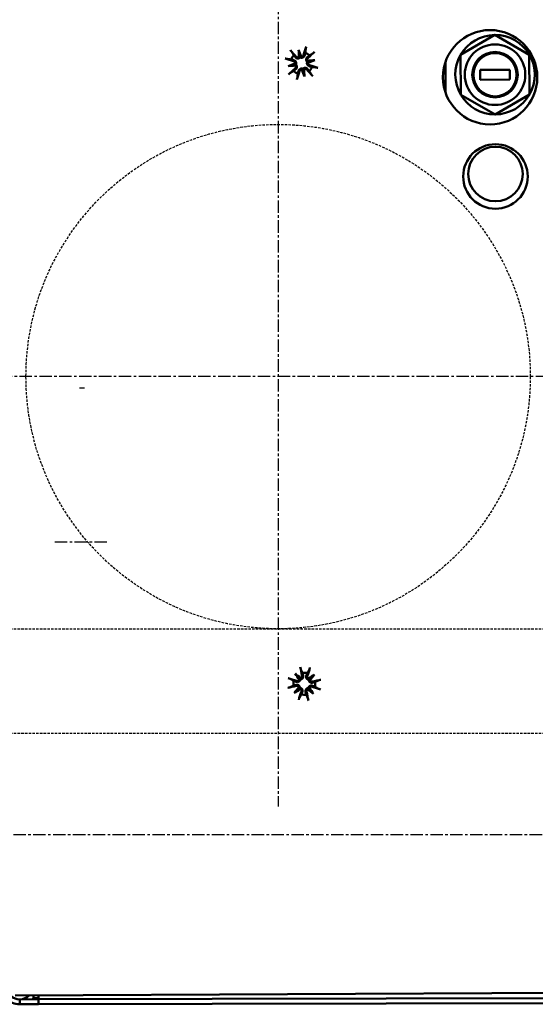
# Model space of a CAD drawing. Extents: x -1315 to 37065, y -20531 to 15634.
# Drawn here: x 18903 to 19007, y -10266 to -10068 of the extents above; entities that cross this region are included whole.
import ezdxf

# ---------------------------------------------------------------- set-up
doc = ezdxf.new("R2010")
doc.units = 0
doc.header["$LTSCALE"] = 2
doc.linetypes.add('CENTER', pattern=[2, 1.25, -0.25, 0.25, -0.25])
doc.linetypes.add('HIDDEN', pattern=[0.375, 0.25, -0.125])
for name, color, linetype in [('CENTER', 1, 'CENTER'), ('HIDDEN', 4, 'HIDDEN'), ('PEN50', 7, 'CONTINUOUS')]:
    doc.layers.add(name, color=color, linetype=linetype)
doc.layers.add('Visible (ISO)', color=7, linetype='CONTINUOUS', lineweight=50)

msp = doc.modelspace()

# ---------------------------------------------------------------- linework, layer by layer
at = {"layer": 'CENTER'}
for p, q in [((18954.97, -10056.46), (18954.97, -10226.55)), ((19041.37, -10139.95), (18876.75, -10139.95)), ((18909.97, -10173.26), (18920.97, -10173.26)), ((19148.13, -10232.26), (18812.97, -10232.26))]:
    msp.add_line(p, q, dxfattribs=at)
at = {"layer": 'HIDDEN'}
for p, q in [((18819.97, -10190.75), (19084.47, -10190.75)), ((18819.97, -10211.75), (19046.47, -10211.75))]:
    msp.add_line(p, q, dxfattribs=at)
msp.add_circle((18954.97, -10139.95), 50.8, dxfattribs=at)
at = {"layer": 'PEN50'}
msp.add_line((18915.97, -10142.26), (18914.97, -10142.26), dxfattribs=at)
at = {"layer": 'Visible (ISO)'}
for p, q in [((18998.63, -10071.14), (18991.72, -10075.17)), ((19005.57, -10075.11), (18998.63, -10071.14)), ((18959.09, -10074.12), (18959.39, -10075.48)), ((18962.38, -10076.23), (18961.02, -10076.53)), ((18991.72, -10075.17), (18991.75, -10083.17)), ((19005.61, -10083.11), (19005.57, -10075.11)), ((18956.98, -10077.41), (18958.35, -10077.11)), ((18960.27, -10079.52), (18959.98, -10078.15)), ((18988.65, -10076.65), (18988.68, -10082.73)), ((18995.66, -10078.16), (19001.66, -10078.13)), ((18995.67, -10080.16), (18995.66, -10078.16)), ((19001.66, -10078.13), (19001.67, -10080.13)), ((19001.67, -10080.13), (18995.67, -10080.16)), ((18991.75, -10083.17), (18998.7, -10087.14)), ((18998.7, -10087.14), (19005.61, -10083.11)), ((18958.39, -10199.77), (18959.33, -10200.8)), ((18962.29, -10199.96), (18961.26, -10200.9)), ((18958.2, -10203.67), (18959.23, -10202.73)), ((18962.1, -10203.87), (18961.16, -10202.83)), ((19078.45, -10263.79), (18902, -10264.58)), ((18905.7, -10265.12), (18905.7, -10264.56)), ((18906.7, -10264.56), (18906.7, -10265.12)), ((18902.9, -10265.38), (18902.91, -10265.38)), ((18902.91, -10266.38), (18902.9, -10266.38)), ((18902.91, -10265.38), (18906.7, -10265.37)), ((18902.91, -10266.38), (18902.91, -10265.38)), ((18906.7, -10266.37), (18902.91, -10266.38)), ((18906.7, -10265.12), (18905.7, -10265.12)), ((18906.7, -10265.37), (19079.6, -10264.98)), ((18906.7, -10265.37), (18906.7, -10266.37)), ((18906.7, -10266.37), (19079.6, -10265.98))]:
    msp.add_line(p, q, dxfattribs=at)
for centre, radius in [((18997.67, -10079.65), 9.5), ((18998.66, -10079.14), 6.1), ((18998.66, -10079.14), 4.58), ((18998.66, -10079.14), 4.36), ((18998.75, -10099.64), 6.5), ((18998.75, -10099.14), 5.5)]:
    msp.add_circle(centre, radius, dxfattribs=at)
for centre, radius, start, end in [((18998.66, -10079.14), 8, 90.2575, 150.2575), ((18998.66, -10079.14), 8, 30.2575, 90.2575), ((18959.68, -10076.82), 2.21, 134.5205, 160.1216), ((18959.68, -10076.82), 2.21, 44.5205, 70.1216), ((18998.66, -10079.14), 8, 150.2575, 210.2575), ((18998.66, -10079.14), 8, 330.2575, 30.2575), ((18959.68, -10076.82), 2.21, 224.5205, 250.1216), ((18959.68, -10076.82), 2.21, 314.5205, 340.1216), ((18998.66, -10079.14), 8, 210.2575, 270.2575), ((18998.66, -10079.14), 8, 270.2575, 330.2575), ((18960.25, -10201.82), 2.21, 164.342, 189.9431), ((18960.25, -10201.82), 2.21, 74.342, 99.9431), ((18960.25, -10201.82), 2.21, 344.342, 9.9431), ((18960.25, -10201.82), 2.21, 254.342, 279.9431), ((18902.89, -10262.58), 2.8, 193.6947, 270.1294), ((18902.89, -10262.58), 2.8, 270.1294, 314.7354), ((18902.89, -10262.58), 3.8, 225.1067, 270.1294), ((18902.89, -10262.58), 3.8, 312.6663, 317.9811)]:
    msp.add_arc(centre, radius, start, end, dxfattribs=at)
for centre, major_axis, ratio, start_param, end_param in [((18959.08, -10077.34), (-6.56, 7.51), 0.087156, 4.881084, 5.065027), ((18961.01, -10076.69), (-0.97, 9.86), 0.173648, 1.290109, 1.440199), ((18958.43, -10077.25), (3.23, -9.37), 0.173648, 1.701394, 1.851484), ((18960.45, -10077.04), (-2.83, -9.56), 0.087156, 4.359751, 4.543694), ((18959.91, -10076.05), (9.56, -2.83), 0.087156, 4.359751, 4.543694), ((18959.13, -10075.23), (-0.394, -0.039), 0.868224, 1.622036, 2.21208), ((18959.53, -10075.14), (-0.374, -0.129), 0.868224, 0.929512, 1.519557), ((18959.81, -10078.14), (9.86, 0.97), 0.173648, 1.290109, 1.440199), ((18961.27, -10076.26), (-0.039, 0.394), 0.868224, 1.622036, 2.21208), ((18959.16, -10076.22), (7.51, 6.56), 0.087156, 4.881084, 5.065027), ((18959.25, -10075.56), (-9.37, -3.23), 0.173648, 1.701394, 1.851484), ((18960.12, -10078.07), (9.37, 3.23), 0.173648, 1.701394, 1.851484), ((18959.55, -10075.49), (-9.86, -0.97), 0.173648, 1.290109, 1.440199), ((18960.21, -10077.42), (-7.51, -6.56), 0.087156, 4.881084, 5.065027), ((18958.01, -10076.98), (0.129, -0.374), 0.868224, 0.929512, 1.519557), ((18958.1, -10077.37), (0.039, -0.394), 0.868224, 1.622036, 2.21208), ((18959.84, -10078.49), (0.374, 0.129), 0.868224, 0.929512, 1.519557), ((18960.94, -10076.38), (-3.23, 9.37), 0.173648, 1.701394, 1.851484), ((18960.24, -10078.4), (0.394, 0.039), 0.868224, 1.622036, 2.21208), ((18958.36, -10076.95), (0.97, -9.86), 0.173648, 1.290109, 1.440199), ((18960.29, -10076.29), (6.56, -7.51), 0.087156, 4.881084, 5.065027), ((18961.36, -10076.66), (-0.129, 0.374), 0.868224, 0.929512, 1.519557), ((18959.46, -10077.58), (-9.56, 2.83), 0.087156, 4.359751, 4.543694), ((18958.92, -10076.59), (2.83, 9.56), 0.087156, 4.359751, 4.543694), ((18961.02, -10201.63), (2.3, -9.7), 0.087156, 4.359751, 4.543694), ((18959.49, -10201.56), (3.25, 9.42), 0.087156, 4.881084, 5.065027), ((18959.98, -10202.57), (-9.42, 3.25), 0.087156, 4.881084, 5.065027), ((18961.33, -10201.05), (-5.74, 8.08), 0.173648, 1.290109, 1.440199), ((18959.37, -10202.82), (7.46, -6.52), 0.173648, 1.701394, 1.851484), ((18958.98, -10200.72), (-0.322, -0.229), 0.868224, 1.622036, 2.21208), ((18959.28, -10200.44), (-0.26, -0.298), 0.868224, 0.929512, 1.519557), ((18961.02, -10202.9), (8.08, 5.74), 0.173648, 1.290109, 1.440199), ((18961.35, -10200.55), (-0.229, 0.322), 0.868224, 1.622036, 2.21208), ((18961.62, -10200.85), (-0.298, 0.26), 0.868224, 0.929512, 1.519557), ((18959.24, -10200.94), (-6.52, -7.46), 0.173648, 1.701394, 1.851484), ((18960.43, -10202.59), (-9.7, -2.3), 0.087156, 4.359751, 4.543694), ((18960.06, -10201.04), (9.7, 2.3), 0.087156, 4.359751, 4.543694), ((18961.25, -10202.69), (6.52, 7.46), 0.173648, 1.701394, 1.851484), ((18959.48, -10200.73), (-8.08, -5.74), 0.173648, 1.290109, 1.440199), ((18958.87, -10202.79), (0.298, -0.26), 0.868224, 0.929512, 1.519557), ((18959.14, -10203.09), (0.229, -0.322), 0.868224, 1.622036, 2.21208), ((18961.21, -10203.19), (0.26, 0.298), 0.868224, 0.929512, 1.519557), ((18961.12, -10200.82), (-7.46, 6.52), 0.173648, 1.701394, 1.851484), ((18961.52, -10202.92), (0.322, 0.229), 0.868224, 1.622036, 2.21208), ((18959.16, -10202.59), (5.74, -8.08), 0.173648, 1.290109, 1.440199), ((18960.51, -10201.06), (9.42, -3.25), 0.087156, 4.881084, 5.065027), ((18961, -10202.08), (-3.25, -9.42), 0.087156, 4.881084, 5.065027), ((18959.47, -10202), (-2.3, 9.7), 0.087156, 4.359751, 4.543694)]:
    msp.add_ellipse(centre, major_axis=major_axis, ratio=ratio, start_param=start_param, end_param=end_param, dxfattribs=at)
for points, knots in [([(18957.43, -10074.21), (18957.46, -10074.25), (18957.49, -10074.28), (18957.56, -10074.35), (18957.59, -10074.4), (18957.65, -10074.47), (18957.68, -10074.51), (18957.72, -10074.56), (18957.73, -10074.58), (18957.74, -10074.6)], [0.04616198, 0.04616198, 0.04616198, 0.04616198, 0.05935529, 0.05935529, 0.07414406, 0.07414406, 0.08896028, 0.08896028, 0.10111758, 0.10111758, 0.10111758, 0.10111758]), ([(18960.52, -10073.99), (18960.52, -10073.97), (18960.53, -10073.95), (18960.54, -10073.88), (18960.55, -10073.84), (18960.58, -10073.75), (18960.59, -10073.69), (18960.62, -10073.6), (18960.63, -10073.55), (18960.65, -10073.51)], [0.13629243, 0.13629243, 0.13629243, 0.13629243, 0.14844972, 0.14844972, 0.16326595, 0.16326595, 0.17805472, 0.17805472, 0.19124803, 0.19124803, 0.19124803, 0.19124803]), ([(18956.86, -10075.98), (18956.84, -10075.98), (18956.81, -10075.97), (18956.75, -10075.96), (18956.7, -10075.95), (18956.61, -10075.93), (18956.56, -10075.91), (18956.47, -10075.88), (18956.42, -10075.87), (18956.38, -10075.86)], [0.13629243, 0.13629243, 0.13629243, 0.13629243, 0.14844972, 0.14844972, 0.16326595, 0.16326595, 0.17805472, 0.17805472, 0.19124803, 0.19124803, 0.19124803, 0.19124803]), ([(18958.06, -10076.4), (18958.11, -10076.41), (18958.16, -10076.44), (18958.24, -10076.51), (18958.28, -10076.55), (18958.33, -10076.64), (18958.34, -10076.69), (18958.35, -10076.79), (18958.35, -10076.84), (18958.34, -10076.88)], [0, 0, 0, 0, 0.01549629, 0.01549629, 0.03099259, 0.03099259, 0.04628136, 0.04628136, 0.05926282, 0.05926282, 0.05926282, 0.05926282]), ([(18958.12, -10076.19), (18958.15, -10076.2), (18958.18, -10076.21), (18958.26, -10076.24), (18958.32, -10076.28), (18958.42, -10076.36), (18958.47, -10076.41), (18958.53, -10076.51), (18958.55, -10076.56), (18958.59, -10076.68), (18958.6, -10076.74), (18958.59, -10076.86), (18958.58, -10076.92), (18958.56, -10077.01), (18958.54, -10077.04), (18958.53, -10077.07)], [0.2376564, 0.2376564, 0.2376564, 0.2376564, 0.2475742, 0.2475742, 0.2679618, 0.2679618, 0.2883493, 0.2883493, 0.3058366, 0.3058366, 0.323324, 0.323324, 0.3408113, 0.3408113, 0.3505362, 0.3505362, 0.3505362, 0.3505362]), ([(18959.43, -10075.66), (18959.41, -10075.69), (18959.39, -10075.71), (18959.32, -10075.78), (18959.27, -10075.81), (18959.16, -10075.86), (18959.1, -10075.88), (18958.98, -10075.9), (18958.92, -10075.9), (18958.81, -10075.88), (18958.74, -10075.86), (18958.62, -10075.8), (18958.57, -10075.77), (18958.53, -10075.72), (18958.5, -10075.7), (18958.48, -10075.68), (18958.47, -10075.66)], [-0.102962, -0.102962, -0.102962, -0.102962, -0.0932371, -0.0932371, -0.0757497, -0.0757497, -0.0582624, -0.0582624, -0.0407751, -0.0407751, -0.0203876, -0.0203876, 0, 0, 0, 0.0099178, 0.0099178, 0.0099178, 0.0099178]), ([(18959.18, -10075.57), (18959.18, -10075.57), (18959.17, -10075.58), (18959.12, -10075.61), (18959.07, -10075.64), (18958.97, -10075.66), (18958.92, -10075.66), (18958.81, -10075.64), (18958.76, -10075.62), (18958.68, -10075.57), (18958.65, -10075.55), (18958.63, -10075.52)], [0.04431628, 0.04431628, 0.04431628, 0.04431628, 0.04637204, 0.04637204, 0.06160912, 0.06160912, 0.07694669, 0.07694669, 0.09228426, 0.09228426, 0.10368785, 0.10368785, 0.10368785, 0.10368785]), ([(18960.31, -10075.26), (18960.3, -10075.29), (18960.29, -10075.31), (18960.26, -10075.4), (18960.22, -10075.45), (18960.14, -10075.56), (18960.09, -10075.6), (18959.99, -10075.66), (18959.94, -10075.69), (18959.82, -10075.72), (18959.76, -10075.73), (18959.64, -10075.73), (18959.58, -10075.72), (18959.49, -10075.69), (18959.46, -10075.68), (18959.43, -10075.66)], [0.2376564, 0.2376564, 0.2376564, 0.2376564, 0.2475742, 0.2475742, 0.2679618, 0.2679618, 0.2883493, 0.2883493, 0.3058366, 0.3058366, 0.323324, 0.323324, 0.3408113, 0.3408113, 0.3505362, 0.3505362, 0.3505362, 0.3505362]), ([(18960.1, -10075.2), (18960.09, -10075.25), (18960.06, -10075.29), (18959.99, -10075.38), (18959.95, -10075.41), (18959.86, -10075.46), (18959.81, -10075.48), (18959.71, -10075.49), (18959.66, -10075.49), (18959.62, -10075.48)], [0, 0, 0, 0, 0.01549629, 0.01549629, 0.03099259, 0.03099259, 0.04628136, 0.04628136, 0.05926282, 0.05926282, 0.05926282, 0.05926282]), ([(18960.84, -10076.57), (18960.81, -10076.55), (18960.79, -10076.52), (18960.73, -10076.45), (18960.69, -10076.4), (18960.64, -10076.3), (18960.62, -10076.24), (18960.6, -10076.12), (18960.6, -10076.06), (18960.62, -10075.94), (18960.64, -10075.88), (18960.7, -10075.76), (18960.74, -10075.7), (18960.78, -10075.66), (18960.8, -10075.64), (18960.82, -10075.62), (18960.84, -10075.6)], [-0.102962, -0.102962, -0.102962, -0.102962, -0.0932371, -0.0932371, -0.0757497, -0.0757497, -0.0582624, -0.0582624, -0.0407751, -0.0407751, -0.0203876, -0.0203876, 0, 0, 0, 0.0099178, 0.0099178, 0.0099178, 0.0099178]), ([(18960.93, -10076.32), (18960.93, -10076.31), (18960.92, -10076.31), (18960.89, -10076.26), (18960.87, -10076.2), (18960.84, -10076.11), (18960.84, -10076.05), (18960.86, -10075.94), (18960.88, -10075.89), (18960.93, -10075.82), (18960.95, -10075.79), (18960.98, -10075.76)], [0.04431628, 0.04431628, 0.04431628, 0.04431628, 0.04637204, 0.04637204, 0.06160912, 0.06160912, 0.07694669, 0.07694669, 0.09228426, 0.09228426, 0.10368785, 0.10368785, 0.10368785, 0.10368785]), ([(18962.29, -10074.56), (18962.26, -10074.59), (18962.22, -10074.63), (18962.15, -10074.69), (18962.1, -10074.73), (18962.03, -10074.78), (18961.99, -10074.81), (18961.94, -10074.85), (18961.92, -10074.87), (18961.9, -10074.88)], [0.04616198, 0.04616198, 0.04616198, 0.04616198, 0.05935529, 0.05935529, 0.07414406, 0.07414406, 0.08896028, 0.08896028, 0.10111758, 0.10111758, 0.10111758, 0.10111758]), ([(18958.44, -10077.32), (18958.44, -10077.32), (18958.44, -10077.33), (18958.48, -10077.38), (18958.5, -10077.43), (18958.52, -10077.53), (18958.53, -10077.59), (18958.51, -10077.69), (18958.49, -10077.74), (18958.44, -10077.82), (18958.42, -10077.85), (18958.39, -10077.88)], [0.04431238, 0.04431238, 0.04431238, 0.04431238, 0.04631672, 0.04631672, 0.06160909, 0.06160909, 0.07694666, 0.07694666, 0.09228422, 0.09228422, 0.10368782, 0.10368782, 0.10368782, 0.10368782]), ([(18958.53, -10077.07), (18958.55, -10077.09), (18958.58, -10077.11), (18958.64, -10077.18), (18958.68, -10077.23), (18958.73, -10077.34), (18958.75, -10077.4), (18958.76, -10077.52), (18958.76, -10077.58), (18958.75, -10077.7), (18958.73, -10077.76), (18958.67, -10077.88), (18958.63, -10077.93), (18958.59, -10077.98), (18958.57, -10078), (18958.55, -10078.02), (18958.53, -10078.04)], [-0.102962, -0.102962, -0.102962, -0.102962, -0.0932371, -0.0932371, -0.0757497, -0.0757497, -0.0582624, -0.0582624, -0.0407751, -0.0407751, -0.0203876, -0.0203876, 0, 0, 0, 0.0099178, 0.0099178, 0.0099178, 0.0099178]), ([(18959.06, -10078.38), (18959.07, -10078.35), (18959.08, -10078.32), (18959.11, -10078.24), (18959.14, -10078.18), (18959.23, -10078.08), (18959.28, -10078.04), (18959.37, -10077.97), (18959.43, -10077.95), (18959.55, -10077.91), (18959.61, -10077.9), (18959.72, -10077.91), (18959.79, -10077.92), (18959.88, -10077.95), (18959.91, -10077.96), (18959.94, -10077.97)], [0.2376564, 0.2376564, 0.2376564, 0.2376564, 0.2475742, 0.2475742, 0.2679618, 0.2679618, 0.2883493, 0.2883493, 0.3058366, 0.3058366, 0.323324, 0.323324, 0.3408113, 0.3408113, 0.3505362, 0.3505362, 0.3505362, 0.3505362]), ([(18959.26, -10078.44), (18959.28, -10078.39), (18959.3, -10078.34), (18959.37, -10078.26), (18959.42, -10078.22), (18959.51, -10078.17), (18959.56, -10078.16), (18959.66, -10078.15), (18959.71, -10078.15), (18959.75, -10078.16)], [0, 0, 0, 0, 0.01554902, 0.01554902, 0.03109804, 0.03109804, 0.04633411, 0.04633411, 0.059263, 0.059263, 0.059263, 0.059263]), ([(18959.94, -10077.97), (18959.96, -10077.95), (18959.98, -10077.92), (18960.05, -10077.86), (18960.1, -10077.82), (18960.21, -10077.77), (18960.27, -10077.76), (18960.39, -10077.74), (18960.45, -10077.74), (18960.56, -10077.75), (18960.63, -10077.77), (18960.74, -10077.83), (18960.8, -10077.87), (18960.84, -10077.91), (18960.86, -10077.93), (18960.88, -10077.95), (18960.9, -10077.98)], [-0.102962, -0.102962, -0.102962, -0.102962, -0.0932371, -0.0932371, -0.0757497, -0.0757497, -0.0582624, -0.0582624, -0.0407751, -0.0407751, -0.0203876, -0.0203876, 0, 0, 0, 0.0099178, 0.0099178, 0.0099178, 0.0099178]), ([(18960.18, -10078.07), (18960.19, -10078.06), (18960.2, -10078.06), (18960.25, -10078.02), (18960.3, -10078), (18960.4, -10077.98), (18960.45, -10077.98), (18960.56, -10077.99), (18960.61, -10078.01), (18960.68, -10078.06), (18960.72, -10078.09), (18960.74, -10078.12)], [0.04431628, 0.04431628, 0.04431628, 0.04431628, 0.04637204, 0.04637204, 0.06160912, 0.06160912, 0.07694669, 0.07694669, 0.09228426, 0.09228426, 0.10368785, 0.10368785, 0.10368785, 0.10368785]), ([(18961.24, -10077.44), (18961.21, -10077.43), (18961.19, -10077.43), (18961.1, -10077.39), (18961.05, -10077.36), (18960.95, -10077.28), (18960.9, -10077.23), (18960.84, -10077.13), (18960.81, -10077.07), (18960.78, -10076.96), (18960.77, -10076.89), (18960.77, -10076.78), (18960.78, -10076.71), (18960.81, -10076.62), (18960.82, -10076.59), (18960.84, -10076.57)], [0.2376564, 0.2376564, 0.2376564, 0.2376564, 0.2475742, 0.2475742, 0.2679618, 0.2679618, 0.2883493, 0.2883493, 0.3058366, 0.3058366, 0.323324, 0.323324, 0.3408113, 0.3408113, 0.3505362, 0.3505362, 0.3505362, 0.3505362]), ([(18961.3, -10077.24), (18961.26, -10077.22), (18961.21, -10077.2), (18961.12, -10077.13), (18961.09, -10077.08), (18961.04, -10076.99), (18961.02, -10076.94), (18961.01, -10076.84), (18961.02, -10076.8), (18961.03, -10076.75)], [0, 0, 0, 0, 0.01549629, 0.01549629, 0.03099259, 0.03099259, 0.04628136, 0.04628136, 0.05926282, 0.05926282, 0.05926282, 0.05926282]), ([(18962.51, -10077.66), (18962.53, -10077.66), (18962.56, -10077.66), (18962.62, -10077.68), (18962.67, -10077.69), (18962.75, -10077.71), (18962.81, -10077.72), (18962.9, -10077.75), (18962.95, -10077.77), (18962.99, -10077.78)], [0.13629243, 0.13629243, 0.13629243, 0.13629243, 0.14844972, 0.14844972, 0.16326595, 0.16326595, 0.17805472, 0.17805472, 0.19124803, 0.19124803, 0.19124803, 0.19124803]), ([(18957.08, -10079.07), (18957.11, -10079.04), (18957.15, -10079.01), (18957.22, -10078.95), (18957.26, -10078.91), (18957.34, -10078.85), (18957.37, -10078.82), (18957.43, -10078.78), (18957.45, -10078.77), (18957.47, -10078.76)], [0.04616198, 0.04616198, 0.04616198, 0.04616198, 0.05935529, 0.05935529, 0.07414406, 0.07414406, 0.08896028, 0.08896028, 0.10111758, 0.10111758, 0.10111758, 0.10111758]), ([(18958.85, -10079.64), (18958.84, -10079.66), (18958.84, -10079.69), (18958.83, -10079.75), (18958.81, -10079.8), (18958.79, -10079.89), (18958.78, -10079.94), (18958.75, -10080.03), (18958.73, -10080.08), (18958.72, -10080.12)], [0.13629243, 0.13629243, 0.13629243, 0.13629243, 0.14844972, 0.14844972, 0.16326595, 0.16326595, 0.17805472, 0.17805472, 0.19124803, 0.19124803, 0.19124803, 0.19124803]), ([(18961.94, -10079.42), (18961.91, -10079.39), (18961.87, -10079.35), (18961.81, -10079.28), (18961.77, -10079.24), (18961.72, -10079.17), (18961.69, -10079.13), (18961.65, -10079.08), (18961.63, -10079.05), (18961.62, -10079.04)], [0.04616198, 0.04616198, 0.04616198, 0.04616198, 0.05935529, 0.05935529, 0.07414406, 0.07414406, 0.08896028, 0.08896028, 0.10111758, 0.10111758, 0.10111758, 0.10111758]), ([(18959.57, -10198.95), (18959.56, -10198.93), (18959.55, -10198.9), (18959.53, -10198.84), (18959.52, -10198.8), (18959.49, -10198.71), (18959.48, -10198.65), (18959.46, -10198.56), (18959.45, -10198.51), (18959.44, -10198.47)], [0.13629243, 0.13629243, 0.13629243, 0.13629243, 0.14844972, 0.14844972, 0.16326595, 0.16326595, 0.17805472, 0.17805472, 0.19124803, 0.19124803, 0.19124803, 0.19124803]), ([(18961.38, -10198.57), (18961.37, -10198.61), (18961.35, -10198.66), (18961.32, -10198.74), (18961.3, -10198.8), (18961.27, -10198.88), (18961.25, -10198.93), (18961.23, -10198.99), (18961.21, -10199.01), (18961.21, -10199.03)], [0.04616198, 0.04616198, 0.04616198, 0.04616198, 0.05935529, 0.05935529, 0.07414406, 0.07414406, 0.08896028, 0.08896028, 0.10111758, 0.10111758, 0.10111758, 0.10111758]), ([(18957, -10200.68), (18957.04, -10200.69), (18957.09, -10200.71), (18957.17, -10200.74), (18957.23, -10200.76), (18957.31, -10200.79), (18957.36, -10200.81), (18957.42, -10200.83), (18957.44, -10200.85), (18957.46, -10200.86)], [0.04616198, 0.04616198, 0.04616198, 0.04616198, 0.05935529, 0.05935529, 0.07414406, 0.07414406, 0.08896028, 0.08896028, 0.10111758, 0.10111758, 0.10111758, 0.10111758]), ([(18959.45, -10200.94), (18959.45, -10200.97), (18959.44, -10201), (18959.41, -10201.09), (18959.38, -10201.15), (18959.32, -10201.25), (18959.27, -10201.29), (18959.18, -10201.37), (18959.13, -10201.4), (18959.02, -10201.44), (18958.95, -10201.46), (18958.82, -10201.46), (18958.76, -10201.46), (18958.7, -10201.44), (18958.67, -10201.44), (18958.64, -10201.43), (18958.61, -10201.42)], [-0.102962, -0.102962, -0.102962, -0.102962, -0.0932371, -0.0932371, -0.0757497, -0.0757497, -0.0582624, -0.0582624, -0.0407751, -0.0407751, -0.0203876, -0.0203876, 0, 0, 0, 0.0099178, 0.0099178, 0.0099178, 0.0099178]), ([(18959.19, -10200.98), (18959.19, -10200.99), (18959.19, -10201), (18959.16, -10201.05), (18959.13, -10201.1), (18959.05, -10201.16), (18959, -10201.19), (18958.9, -10201.23), (18958.85, -10201.24), (18958.76, -10201.24), (18958.72, -10201.23), (18958.68, -10201.22)], [0.04431628, 0.04431628, 0.04431628, 0.04431628, 0.04637204, 0.04637204, 0.06160912, 0.06160912, 0.07694669, 0.07694669, 0.09228426, 0.09228426, 0.10368785, 0.10368785, 0.10368785, 0.10368785]), ([(18960.01, -10200.15), (18960.02, -10200.18), (18960.02, -10200.21), (18960.04, -10200.3), (18960.04, -10200.36), (18960.02, -10200.49), (18959.99, -10200.56), (18959.94, -10200.66), (18959.9, -10200.71), (18959.82, -10200.8), (18959.77, -10200.84), (18959.67, -10200.89), (18959.61, -10200.91), (18959.52, -10200.93), (18959.48, -10200.94), (18959.45, -10200.94)], [0.2376564, 0.2376564, 0.2376564, 0.2376564, 0.2475742, 0.2475742, 0.2679618, 0.2679618, 0.2883493, 0.2883493, 0.3058366, 0.3058366, 0.323324, 0.323324, 0.3408113, 0.3408113, 0.3505362, 0.3505362, 0.3505362, 0.3505362]), ([(18959.8, -10200.2), (18959.82, -10200.25), (18959.82, -10200.31), (18959.8, -10200.41), (18959.78, -10200.47), (18959.72, -10200.55), (18959.69, -10200.59), (18959.61, -10200.65), (18959.56, -10200.67), (18959.52, -10200.68)], [0, 0, 0, 0, 0.01549629, 0.01549629, 0.03099259, 0.03099259, 0.04628136, 0.04628136, 0.05926282, 0.05926282, 0.05926282, 0.05926282]), ([(18961.12, -10201.02), (18961.09, -10201.02), (18961.06, -10201.01), (18960.97, -10200.98), (18960.91, -10200.95), (18960.82, -10200.89), (18960.77, -10200.85), (18960.69, -10200.75), (18960.67, -10200.7), (18960.62, -10200.59), (18960.61, -10200.52), (18960.6, -10200.39), (18960.6, -10200.33), (18960.62, -10200.27), (18960.62, -10200.24), (18960.63, -10200.21), (18960.64, -10200.18)], [-0.102962, -0.102962, -0.102962, -0.102962, -0.0932371, -0.0932371, -0.0757497, -0.0757497, -0.0582624, -0.0582624, -0.0407751, -0.0407751, -0.0203876, -0.0203876, 0, 0, 0, 0.0099178, 0.0099178, 0.0099178, 0.0099178]), ([(18961.08, -10200.76), (18961.07, -10200.76), (18961.07, -10200.76), (18961.01, -10200.73), (18960.97, -10200.7), (18960.9, -10200.62), (18960.87, -10200.57), (18960.83, -10200.47), (18960.82, -10200.42), (18960.83, -10200.33), (18960.83, -10200.29), (18960.85, -10200.25)], [0.04431628, 0.04431628, 0.04431628, 0.04431628, 0.04637204, 0.04637204, 0.06160912, 0.06160912, 0.07694669, 0.07694669, 0.09228426, 0.09228426, 0.10368785, 0.10368785, 0.10368785, 0.10368785]), ([(18961.91, -10201.58), (18961.88, -10201.59), (18961.85, -10201.6), (18961.76, -10201.61), (18961.7, -10201.61), (18961.57, -10201.59), (18961.5, -10201.56), (18961.4, -10201.51), (18961.35, -10201.48), (18961.26, -10201.39), (18961.23, -10201.34), (18961.17, -10201.24), (18961.15, -10201.18), (18961.13, -10201.09), (18961.12, -10201.05), (18961.12, -10201.02)], [0.2376564, 0.2376564, 0.2376564, 0.2376564, 0.2475742, 0.2475742, 0.2679618, 0.2679618, 0.2883493, 0.2883493, 0.3058366, 0.3058366, 0.323324, 0.323324, 0.3408113, 0.3408113, 0.3505362, 0.3505362, 0.3505362, 0.3505362]), ([(18961.86, -10201.38), (18961.81, -10201.39), (18961.76, -10201.39), (18961.65, -10201.37), (18961.6, -10201.35), (18961.51, -10201.29), (18961.47, -10201.26), (18961.41, -10201.18), (18961.39, -10201.13), (18961.38, -10201.09)], [0, 0, 0, 0, 0.01554902, 0.01554902, 0.03109804, 0.03109804, 0.04633411, 0.04633411, 0.059263, 0.059263, 0.059263, 0.059263]), ([(18963.11, -10201.14), (18963.13, -10201.13), (18963.16, -10201.12), (18963.22, -10201.1), (18963.27, -10201.09), (18963.35, -10201.06), (18963.41, -10201.05), (18963.5, -10201.03), (18963.55, -10201.02), (18963.59, -10201.01)], [0.13629243, 0.13629243, 0.13629243, 0.13629243, 0.14844972, 0.14844972, 0.16326595, 0.16326595, 0.17805472, 0.17805472, 0.19124803, 0.19124803, 0.19124803, 0.19124803]), ([(18957.38, -10202.49), (18957.36, -10202.5), (18957.33, -10202.51), (18957.27, -10202.53), (18957.23, -10202.55), (18957.14, -10202.57), (18957.08, -10202.58), (18956.99, -10202.61), (18956.94, -10202.62), (18956.9, -10202.63)], [0.13629243, 0.13629243, 0.13629243, 0.13629243, 0.14844972, 0.14844972, 0.16326595, 0.16326595, 0.17805472, 0.17805472, 0.19124803, 0.19124803, 0.19124803, 0.19124803]), ([(18958.58, -10202.05), (18958.61, -10202.04), (18958.64, -10202.04), (18958.73, -10202.02), (18958.79, -10202.02), (18958.92, -10202.05), (18958.99, -10202.07), (18959.09, -10202.12), (18959.14, -10202.16), (18959.23, -10202.24), (18959.26, -10202.29), (18959.32, -10202.39), (18959.34, -10202.45), (18959.36, -10202.54), (18959.37, -10202.58), (18959.37, -10202.61)], [0.2376564, 0.2376564, 0.2376564, 0.2376564, 0.2475742, 0.2475742, 0.2679618, 0.2679618, 0.2883493, 0.2883493, 0.3058366, 0.3058366, 0.323324, 0.323324, 0.3408113, 0.3408113, 0.3505362, 0.3505362, 0.3505362, 0.3505362]), ([(18958.63, -10202.26), (18958.68, -10202.25), (18958.74, -10202.24), (18958.84, -10202.26), (18958.89, -10202.28), (18958.98, -10202.34), (18959.02, -10202.38), (18959.08, -10202.46), (18959.1, -10202.5), (18959.11, -10202.54)], [0, 0, 0, 0, 0.01549629, 0.01549629, 0.03099259, 0.03099259, 0.04628136, 0.04628136, 0.05926282, 0.05926282, 0.05926282, 0.05926282]), ([(18959.37, -10202.61), (18959.4, -10202.61), (18959.43, -10202.62), (18959.52, -10202.65), (18959.58, -10202.68), (18959.68, -10202.74), (18959.72, -10202.79), (18959.8, -10202.88), (18959.83, -10202.94), (18959.87, -10203.04), (18959.88, -10203.11), (18959.89, -10203.24), (18959.89, -10203.31), (18959.87, -10203.36), (18959.87, -10203.39), (18959.86, -10203.42), (18959.85, -10203.45)], [-0.102962, -0.102962, -0.102962, -0.102962, -0.0932371, -0.0932371, -0.0757497, -0.0757497, -0.0582624, -0.0582624, -0.0407751, -0.0407751, -0.0203876, -0.0203876, 0, 0, 0, 0.0099178, 0.0099178, 0.0099178, 0.0099178]), ([(18959.41, -10202.87), (18959.42, -10202.87), (18959.43, -10202.88), (18959.48, -10202.9), (18959.52, -10202.94), (18959.59, -10203.01), (18959.62, -10203.06), (18959.66, -10203.16), (18959.67, -10203.21), (18959.66, -10203.3), (18959.66, -10203.34), (18959.65, -10203.38)], [0.04431628, 0.04431628, 0.04431628, 0.04431628, 0.04637204, 0.04637204, 0.06160912, 0.06160912, 0.07694669, 0.07694669, 0.09228426, 0.09228426, 0.10368785, 0.10368785, 0.10368785, 0.10368785]), ([(18960.48, -10203.48), (18960.47, -10203.45), (18960.47, -10203.42), (18960.45, -10203.33), (18960.45, -10203.27), (18960.48, -10203.14), (18960.5, -10203.08), (18960.55, -10202.97), (18960.59, -10202.92), (18960.67, -10202.83), (18960.72, -10202.8), (18960.82, -10202.74), (18960.88, -10202.72), (18960.97, -10202.7), (18961.01, -10202.7), (18961.04, -10202.69)], [0.2376564, 0.2376564, 0.2376564, 0.2376564, 0.2475742, 0.2475742, 0.2679618, 0.2679618, 0.2883493, 0.2883493, 0.3058366, 0.3058366, 0.323324, 0.323324, 0.3408113, 0.3408113, 0.3505362, 0.3505362, 0.3505362, 0.3505362]), ([(18960.69, -10203.43), (18960.68, -10203.38), (18960.67, -10203.33), (18960.69, -10203.22), (18960.71, -10203.17), (18960.77, -10203.08), (18960.8, -10203.04), (18960.89, -10202.98), (18960.93, -10202.96), (18960.97, -10202.95)], [0, 0, 0, 0, 0.01549629, 0.01549629, 0.03099259, 0.03099259, 0.04628136, 0.04628136, 0.05926282, 0.05926282, 0.05926282, 0.05926282]), ([(18961.04, -10202.69), (18961.04, -10202.66), (18961.05, -10202.63), (18961.08, -10202.54), (18961.11, -10202.48), (18961.17, -10202.39), (18961.22, -10202.34), (18961.31, -10202.27), (18961.36, -10202.24), (18961.47, -10202.19), (18961.54, -10202.18), (18961.67, -10202.17), (18961.73, -10202.17), (18961.79, -10202.19), (18961.82, -10202.2), (18961.85, -10202.2), (18961.88, -10202.22)], [-0.102962, -0.102962, -0.102962, -0.102962, -0.0932371, -0.0932371, -0.0757497, -0.0757497, -0.0582624, -0.0582624, -0.0407751, -0.0407751, -0.0203876, -0.0203876, 0, 0, 0, 0.0099178, 0.0099178, 0.0099178, 0.0099178]), ([(18961.3, -10202.65), (18961.3, -10202.64), (18961.31, -10202.64), (18961.33, -10202.58), (18961.37, -10202.54), (18961.44, -10202.47), (18961.49, -10202.44), (18961.59, -10202.4), (18961.64, -10202.39), (18961.73, -10202.4), (18961.77, -10202.4), (18961.81, -10202.42)], [0.04431238, 0.04431238, 0.04431238, 0.04431238, 0.04631672, 0.04631672, 0.06160909, 0.06160909, 0.07694666, 0.07694666, 0.09228422, 0.09228422, 0.10368782, 0.10368782, 0.10368782, 0.10368782]), ([(18963.49, -10202.95), (18963.45, -10202.94), (18963.41, -10202.93), (18963.32, -10202.9), (18963.26, -10202.88), (18963.18, -10202.84), (18963.13, -10202.82), (18963.07, -10202.8), (18963.05, -10202.79), (18963.03, -10202.78)], [0.04616198, 0.04616198, 0.04616198, 0.04616198, 0.05935529, 0.05935529, 0.07414406, 0.07414406, 0.08896028, 0.08896028, 0.10111758, 0.10111758, 0.10111758, 0.10111758]), ([(18959.11, -10205.07), (18959.12, -10205.02), (18959.14, -10204.98), (18959.17, -10204.89), (18959.19, -10204.83), (18959.22, -10204.75), (18959.24, -10204.7), (18959.26, -10204.64), (18959.28, -10204.62), (18959.29, -10204.6)], [0.04616198, 0.04616198, 0.04616198, 0.04616198, 0.05935529, 0.05935529, 0.07414406, 0.07414406, 0.08896028, 0.08896028, 0.10111758, 0.10111758, 0.10111758, 0.10111758]), ([(18960.92, -10204.68), (18960.93, -10204.7), (18960.94, -10204.73), (18960.96, -10204.79), (18960.97, -10204.84), (18961, -10204.92), (18961.01, -10204.98), (18961.03, -10205.07), (18961.05, -10205.12), (18961.05, -10205.16)], [0.13629243, 0.13629243, 0.13629243, 0.13629243, 0.14844972, 0.14844972, 0.16326595, 0.16326595, 0.17805472, 0.17805472, 0.19124803, 0.19124803, 0.19124803, 0.19124803])]:
    msp.add_open_spline(points, degree=3, knots=knots, dxfattribs=at)
for points, weights in [([(18960.52, -10073.99), (18960.47, -10074.42), (18960.44, -10074.74)], [1.00361101028, 1.01184991809, 1]), ([(18956.86, -10075.98), (18957.28, -10076.03), (18957.6, -10076.07)], [1.00361101028, 1.01184991809, 1]), ([(18957.6, -10076.07), (18957.9, -10076.14), (18958.12, -10076.19)], [1, 1.14004884189, 1.2754895617]), ([(18958.13, -10075.24), (18957.97, -10074.96), (18957.74, -10074.6)], [1, 1.01184991809, 1.00361101028]), ([(18958.47, -10075.66), (18958.32, -10075.48), (18958.13, -10075.24)], [1.27548956173, 1.14004884191, 1]), ([(18960.44, -10074.74), (18960.36, -10075.03), (18960.31, -10075.26)], [1, 1.14004884189, 1.2754895617]), ([(18960.84, -10075.6), (18961.02, -10075.46), (18961.26, -10075.27)], [1.27548956173, 1.14004884191, 1]), ([(18961.26, -10075.27), (18961.54, -10075.1), (18961.9, -10074.88)], [1, 1.01184991809, 1.00361101028]), ([(18958.11, -10078.37), (18957.83, -10078.54), (18957.47, -10078.76)], [1, 1.01184991809, 1.00361101028]), ([(18958.53, -10078.04), (18958.34, -10078.18), (18958.11, -10078.37)], [1.27548956173, 1.14004884191, 1]), ([(18958.93, -10078.9), (18959, -10078.6), (18959.06, -10078.38)], [1, 1.14004884189, 1.2754895617]), ([(18960.9, -10077.98), (18961.05, -10078.16), (18961.23, -10078.39)], [1.27548956173, 1.14004884191, 1]), ([(18961.23, -10078.39), (18961.4, -10078.67), (18961.62, -10079.04)], [1, 1.01184991809, 1.00361101028]), ([(18961.76, -10077.57), (18961.47, -10077.5), (18961.24, -10077.44)], [1, 1.14004884189, 1.2754895617]), ([(18962.51, -10077.66), (18962.08, -10077.61), (18961.76, -10077.57)], [1.00361101028, 1.01184991809, 1]), ([(18958.85, -10079.64), (18958.89, -10079.22), (18958.93, -10078.9)], [1.00361101028, 1.01184991809, 1]), ([(18959.57, -10198.95), (18959.74, -10199.34), (18959.86, -10199.64)], [1.00361101028, 1.01184991809, 1]), ([(18960.84, -10199.69), (18961, -10199.4), (18961.21, -10199.03)], [1, 1.01184991809, 1.00361101028]), ([(18958.12, -10201.22), (18957.83, -10201.06), (18957.46, -10200.86)], [1, 1.01184991809, 1.00361101028]), ([(18958.61, -10201.42), (18958.4, -10201.33), (18958.12, -10201.22)], [1.27548956173, 1.14004884191, 1]), ([(18959.86, -10199.64), (18959.95, -10199.93), (18960.01, -10200.15)], [1, 1.14004884189, 1.2754895617]), ([(18960.64, -10200.18), (18960.73, -10199.97), (18960.84, -10199.69)], [1.27548956173, 1.14004884191, 1]), ([(18963.11, -10201.14), (18962.72, -10201.31), (18962.42, -10201.43)], [1.00361101028, 1.01184991809, 1]), ([(18957.38, -10202.49), (18957.77, -10202.33), (18958.07, -10202.2)], [1.00361101028, 1.01184991809, 1]), ([(18958.07, -10202.2), (18958.36, -10202.11), (18958.58, -10202.05)], [1, 1.14004884189, 1.2754895617]), ([(18961.88, -10202.22), (18962.09, -10202.3), (18962.37, -10202.41)], [1.27548956173, 1.14004884191, 1]), ([(18962.42, -10201.43), (18962.13, -10201.52), (18961.91, -10201.58)], [1, 1.14004884189, 1.2754895617]), ([(18962.37, -10202.41), (18962.66, -10202.57), (18963.03, -10202.78)], [1, 1.01184991809, 1.00361101028]), ([(18959.65, -10203.95), (18959.49, -10204.23), (18959.29, -10204.6)], [1, 1.01184991809, 1.00361101028]), ([(18959.85, -10203.45), (18959.76, -10203.66), (18959.65, -10203.95)], [1.27548956173, 1.14004884191, 1]), ([(18960.63, -10203.99), (18960.54, -10203.7), (18960.48, -10203.48)], [1, 1.14004884189, 1.2754895617]), ([(18960.92, -10204.68), (18960.75, -10204.29), (18960.63, -10203.99)], [1.00361101028, 1.01184991809, 1])]:
    msp.add_rational_spline(points, weights, degree=2, dxfattribs=at)
for points in [[(18959.39, -10075.48), (18959.41, -10075.55), (18959.42, -10075.61), (18959.43, -10075.66)], [(18958.35, -10077.11), (18958.42, -10077.09), (18958.47, -10077.08), (18958.53, -10077.07)], [(18959.98, -10078.15), (18959.96, -10078.09), (18959.95, -10078.03), (18959.94, -10077.97)], [(18961.02, -10076.53), (18960.95, -10076.54), (18960.89, -10076.55), (18960.84, -10076.57)], [(18959.33, -10200.8), (18959.37, -10200.85), (18959.41, -10200.9), (18959.45, -10200.94)], [(18961.26, -10200.9), (18961.21, -10200.95), (18961.16, -10200.98), (18961.12, -10201.02)], [(18959.23, -10202.73), (18959.28, -10202.69), (18959.33, -10202.65), (18959.37, -10202.61)], [(18961.16, -10202.83), (18961.12, -10202.78), (18961.08, -10202.74), (18961.04, -10202.69)]]:
    msp.add_open_spline(points, degree=3, dxfattribs=at)

doc.saveas('drawing.dxf')
